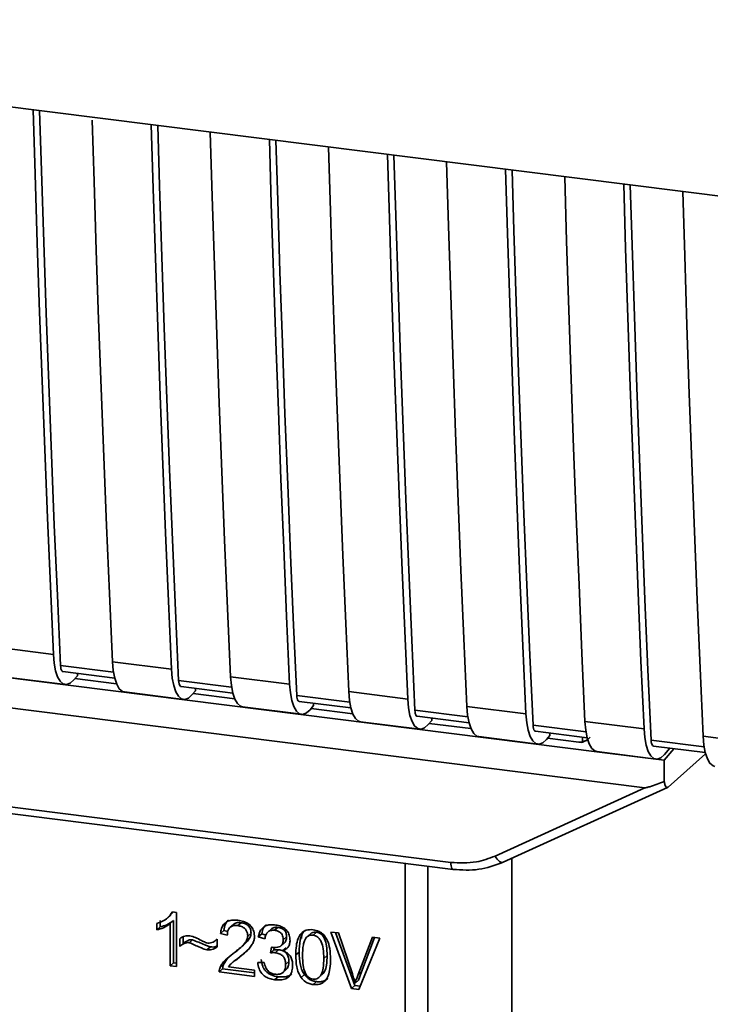
# Paper-space layout 'Blatt1' of a CAD drawing. Units: millimetres. Extents: x 0 to 5940, y 0 to 4200.
# Drawn here: x 4984 to 5012, y 1143 to 1182 of the extents above; entities that cross this region are included whole.
import ezdxf

# ---------------------------------------------------------------- set-up
doc = ezdxf.new("R2010")
doc.units = ezdxf.units.MM
doc.header["$LTSCALE"] = 10

psp = doc.layouts.new('Blatt1')

# ---------------------------------------------------------------- linework, layer by layer
at = {"color": 7, "linetype": 'Continuous', "lineweight": 35}
for p, q in [((4956.589, 1182.263), (5029.068, 1173.132)), ((4962.614, 1158.916), (5007.378, 1153.276)), ((4962.133, 1157.79), (5009.071, 1151.877)), ((4983.316, 1157.45), (4985.654, 1157.156)), ((4987.993, 1156.861), (4990.331, 1156.566)), ((4988.033, 1156.446), (4985.936, 1156.711)), ((4986.03, 1156.472), (4988.08, 1156.214)), ((4983.787, 1156.257), (4986.125, 1155.962)), ((4986.602, 1156.306), (4986.463, 1156.144)), ((4988.155, 1155.987), (4986.507, 1156.195)), ((4986.602, 1156.306), (4986.602, 1156.4)), ((4992.71, 1155.857), (4990.613, 1156.121)), ((4992.67, 1156.272), (4995.008, 1155.977)), ((4990.707, 1155.883), (4992.757, 1155.625)), ((4991.279, 1155.716), (4991.14, 1155.554)), ((4991.279, 1155.716), (4991.279, 1155.811)), ((4988.464, 1155.667), (4990.803, 1155.373)), ((4992.832, 1155.398), (4991.184, 1155.606)), ((4997.387, 1155.268), (4995.29, 1155.532)), ((4997.347, 1155.682), (4999.686, 1155.388)), ((4993.141, 1155.078), (4995.48, 1154.784)), ((4995.384, 1155.294), (4997.434, 1155.036)), ((4995.957, 1155.127), (4995.817, 1154.965)), ((4997.509, 1154.809), (4995.861, 1155.016)), ((4995.957, 1155.127), (4995.957, 1155.222)), ((5002.064, 1154.679), (4999.967, 1154.943)), ((5002.024, 1155.093), (5004.363, 1154.799)), ((5000.061, 1154.705), (5002.111, 1154.446)), ((5000.634, 1154.538), (5000.494, 1154.376)), ((5000.634, 1154.538), (5000.634, 1154.633)), ((4997.818, 1154.489), (5000.157, 1154.194)), ((5002.186, 1154.22), (5000.538, 1154.427)), ((5006.742, 1154.089), (5004.644, 1154.354)), ((5006.701, 1154.504), (5009.04, 1154.209)), ((5002.495, 1153.9), (5004.834, 1153.605)), ((5004.738, 1154.115), (5006.789, 1153.857)), ((5005.311, 1153.949), (5005.171, 1153.787)), ((5006.453, 1153.682), (5005.215, 1153.838)), ((5005.311, 1153.949), (5005.311, 1154.043)), ((5006.546, 1153.665), (5006.825, 1153.771)), ((5006.6, 1153.688), (5006.604, 1153.88)), ((5011.419, 1153.5), (5009.321, 1153.764)), ((5011.378, 1153.915), (5013.717, 1153.62)), ((5006.453, 1153.682), (5006.6, 1153.688)), ((5009.415, 1153.526), (5011.466, 1153.268)), ((5009.832, 1152.967), (5010.223, 1153.424)), ((5009.848, 1153.197), (5010.061, 1153.445)), ((5007.172, 1153.31), (5009.511, 1153.016)), ((5009.832, 1152.967), (5007.378, 1153.276)), ((5009.832, 1152.967), (5009.841, 1152.131)), ((5009.991, 1151.908), (5011.478, 1153.22)), ((4969.842, 1152.9), (5001.387, 1148.926)), ((4969.937, 1152.62), (5001.483, 1148.646)), ((5003.14, 1149.177), (5009.071, 1151.877)), ((5003.46, 1148.931), (5009.971, 1151.895)), ((5003.802, 1141.852), (5003.802, 1149.087)), ((4999.577, 1138.954), (4999.577, 1148.886)), ((5000.484, 1148.772), (5000.484, 1139.025)), ((4990.167, 1146.725), (4990.299, 1146.842)), ((4990.394, 1146.961), (4990.293, 1146.848)), ((4990.367, 1146.965), (4990.534, 1146.944)), ((4990.534, 1146.944), (4990.534, 1144.807)), ((4989.755, 1146.255), (4989.755, 1146.508)), ((4989.755, 1146.255), (4989.887, 1146.372)), ((4989.887, 1146.625), (4989.887, 1146.372)), ((4990.407, 1146.622), (4990.275, 1146.505)), ((4990.275, 1144.84), (4990.275, 1146.505)), ((4990.407, 1146.622), (4990.407, 1144.956)), ((4992.78, 1146.475), (4992.647, 1146.358)), ((4993.084, 1146.54), (4992.951, 1146.423)), ((4994.542, 1146.356), (4994.409, 1146.239)), ((4990.791, 1145.975), (4990.791, 1145.719)), ((4992.404, 1146.227), (4992.271, 1146.11)), ((4992.539, 1146.047), (4992.271, 1146.11)), ((4992.404, 1146.227), (4992.557, 1146.191)), ((4993.48, 1146.121), (4993.348, 1146.005)), ((4993.901, 1146.1), (4993.768, 1145.983)), ((4994.028, 1145.905), (4993.768, 1145.983)), ((4993.901, 1146.1), (4994.067, 1146.05)), ((4994.284, 1146.293), (4994.152, 1146.176)), ((4994.887, 1145.982), (4994.754, 1145.865)), ((4995.485, 1146.088), (4995.477, 1145.91)), ((4995.863, 1146.123), (4995.73, 1146.006)), ((4996.068, 1146.164), (4995.935, 1146.047)), ((4996.637, 1146.171), (4996.94, 1146.133)), ((4997.456, 1143.935), (4996.637, 1146.171)), ((4996.821, 1146.148), (4997.588, 1144.052)), ((4996.94, 1146.133), (4997.491, 1144.514)), ((4997.717, 1144.486), (4998.289, 1145.963)), ((4998.372, 1145.952), (4997.849, 1144.603)), ((4998.289, 1145.963), (4998.576, 1145.927)), ((4990.658, 1145.602), (4990.658, 1145.901)), ((4990.791, 1145.719), (4990.658, 1145.602)), ((4991.168, 1145.867), (4991.035, 1145.75)), ((4991.735, 1145.466), (4991.868, 1145.583)), ((4992.105, 1145.862), (4992.135, 1145.888)), ((4992.135, 1145.89), (4992.135, 1145.582)), ((4993.035, 1145.524), (4993.168, 1145.64)), ((4994.255, 1145.348), (4994.283, 1145.573)), ((4994.4, 1145.562), (4994.387, 1145.465)), ((4994.668, 1145.63), (4994.801, 1145.747)), ((4998.576, 1145.927), (4997.746, 1143.898)), ((4992.868, 1145.047), (4993.126, 1145.273)), ((4993.126, 1145.273), (4992.993, 1145.156)), ((4993.126, 1145.273), (4993.349, 1145.478)), ((4994.387, 1145.465), (4994.255, 1145.348)), ((4994.387, 1145.465), (4994.57, 1145.471)), ((4994.437, 1145.354), (4994.57, 1145.471)), ((4994.864, 1145.55), (4994.731, 1145.433)), ((4995.382, 1145.381), (4995.249, 1145.264)), ((4996.491, 1145.242), (4996.359, 1145.125)), ((4990.407, 1144.956), (4990.275, 1144.84)), ((4990.534, 1144.807), (4990.275, 1144.84)), ((4990.407, 1144.956), (4990.534, 1144.94)), ((4992.252, 1144.772), (4992.385, 1144.889)), ((4992.559, 1145.145), (4992.385, 1144.889)), ((4992.585, 1144.798), (4993.62, 1144.668)), ((4992.856, 1145.062), (4992.723, 1144.945)), ((4993.744, 1144.968), (4994.003, 1144.968)), ((4994.982, 1145.006), (4994.849, 1144.889)), ((4992.354, 1144.711), (4992.222, 1144.594)), ((4993.62, 1144.418), (4992.222, 1144.594)), ((4992.354, 1144.711), (4993.62, 1144.552)), ((4993.62, 1144.668), (4993.62, 1144.418)), ((4994.547, 1144.402), (4994.414, 1144.285)), ((4994.739, 1144.569), (4994.872, 1144.686)), ((4995.591, 1144.488), (4995.458, 1144.371)), ((4996.209, 1144.416), (4996.341, 1144.533)), ((4997.849, 1144.603), (4997.717, 1144.486)), ((4997.849, 1144.603), (4997.735, 1144.268)), ((4995.938, 1144.093), (4996.071, 1144.21)), ((4997.588, 1144.052), (4997.456, 1143.935)), ((4997.588, 1144.052), (4997.798, 1144.025)), ((4997.735, 1144.268), (4997.602, 1144.151)), ((4997.746, 1143.898), (4997.456, 1143.935))]:
    psp.add_line(p, q, dxfattribs=at)
at = {"color": 7, "linetype": 'Continuous', "lineweight": 35, "flags": 128}
for points in [[(4985.654, 1157.156), (4985.534, 1159.851), (4985.419, 1162.553), (4985.31, 1165.262), (4985.206, 1167.977), (4985.108, 1170.698), (4985.015, 1173.425), (4984.927, 1176.158), (4984.851, 1178.702)], [(4985.936, 1156.711), (4985.81, 1159.487), (4985.691, 1162.269), (4985.577, 1165.059), (4985.469, 1167.855), (4985.367, 1170.658), (4985.27, 1173.468), (4985.18, 1176.283), (4985.108, 1178.67)], [(4987.193, 1178.283), (4987.266, 1175.863), (4987.353, 1173.13), (4987.446, 1170.403), (4987.545, 1167.682), (4987.649, 1164.967), (4987.758, 1162.259), (4987.873, 1159.557), (4987.993, 1156.861)], [(4990.331, 1156.566), (4990.211, 1159.262), (4990.096, 1161.964), (4989.987, 1164.673), (4989.883, 1167.387), (4989.785, 1170.108), (4989.692, 1172.835), (4989.604, 1175.568), (4989.528, 1178.113)], [(4990.613, 1156.121), (4990.487, 1158.897), (4990.368, 1161.68), (4990.254, 1164.47), (4990.146, 1167.266), (4990.044, 1170.069), (4989.948, 1172.878), (4989.857, 1175.694), (4989.785, 1178.081)], [(4991.866, 1177.819), (4991.943, 1175.274), (4992.03, 1172.541), (4992.123, 1169.814), (4992.222, 1167.093), (4992.326, 1164.378), (4992.435, 1161.669), (4992.55, 1158.967), (4992.67, 1156.272)], [(4995.008, 1155.977), (4994.888, 1158.673), (4994.773, 1161.375), (4994.664, 1164.083), (4994.56, 1166.798), (4994.462, 1169.519), (4994.369, 1172.246), (4994.281, 1174.979), (4994.205, 1177.524)], [(4995.29, 1155.532), (4995.164, 1158.308), (4995.045, 1161.091), (4994.931, 1163.88), (4994.823, 1166.677), (4994.721, 1169.48), (4994.625, 1172.289), (4994.534, 1175.105), (4994.462, 1177.492)], [(4996.543, 1177.229), (4996.62, 1174.685), (4996.707, 1171.951), (4996.8, 1169.224), (4996.899, 1166.503), (4997.003, 1163.789), (4997.112, 1161.08), (4997.227, 1158.378), (4997.347, 1155.682)], [(4999.686, 1155.388), (4999.565, 1158.083), (4999.451, 1160.786), (4999.341, 1163.494), (4999.237, 1166.209), (4999.139, 1168.93), (4999.046, 1171.657), (4998.958, 1174.39), (4998.882, 1176.935)], [(4999.967, 1154.943), (4999.842, 1157.719), (4999.722, 1160.502), (4999.608, 1163.291), (4999.5, 1166.088), (4999.398, 1168.89), (4999.302, 1171.7), (4999.211, 1174.516), (4999.139, 1176.902)], [(5001.22, 1176.64), (5001.297, 1174.095), (5001.384, 1171.362), (5001.477, 1168.635), (5001.576, 1165.914), (5001.68, 1163.199), (5001.789, 1160.491), (5001.904, 1157.789), (5002.024, 1155.093)], [(5004.363, 1154.799), (5004.242, 1157.494), (5004.128, 1160.196), (5004.018, 1162.905), (5003.914, 1165.62), (5003.816, 1168.34), (5003.723, 1171.068), (5003.635, 1173.801), (5003.559, 1176.345)], [(5004.644, 1154.354), (5004.519, 1157.13), (5004.399, 1159.912), (5004.285, 1162.702), (5004.177, 1165.498), (5004.075, 1168.301), (5003.979, 1171.111), (5003.888, 1173.926), (5003.816, 1176.313)], [(5005.898, 1176.051), (5005.974, 1173.506), (5006.061, 1170.773), (5006.154, 1168.046), (5006.253, 1165.325), (5006.357, 1162.61), (5006.466, 1159.902), (5006.581, 1157.2), (5006.701, 1154.504)], [(5009.04, 1154.209), (5008.919, 1156.905), (5008.805, 1159.607), (5008.695, 1162.316), (5008.591, 1165.03), (5008.493, 1167.751), (5008.4, 1170.478), (5008.312, 1173.211), (5008.236, 1175.756)], [(5009.321, 1153.764), (5009.196, 1156.54), (5009.076, 1159.323), (5008.962, 1162.113), (5008.854, 1164.909), (5008.752, 1167.712), (5008.656, 1170.521), (5008.565, 1173.337), (5008.493, 1175.724)], [(5010.575, 1175.462), (5010.651, 1172.917), (5010.739, 1170.184), (5010.832, 1167.457), (5010.93, 1164.736), (5011.034, 1162.021), (5011.143, 1159.312), (5011.258, 1156.61), (5011.378, 1153.915)], [(4985.654, 1157.156), (4985.685, 1156.809), (4985.742, 1156.508), (4985.823, 1156.266), (4985.926, 1156.09), (4986.046, 1155.987), (4986.179, 1155.961), (4986.32, 1156.014), (4986.463, 1156.144)], [(4987.993, 1156.861), (4988.023, 1156.514), (4988.08, 1156.214), (4988.162, 1155.971), (4988.264, 1155.795), (4988.384, 1155.692), (4988.464, 1155.667)], [(4985.936, 1156.711), (4985.942, 1156.641), (4985.953, 1156.581), (4985.969, 1156.533), (4985.99, 1156.498), (4986.014, 1156.477), (4986.03, 1156.472)], [(4990.331, 1156.566), (4990.362, 1156.22), (4990.419, 1155.919), (4990.5, 1155.676), (4990.603, 1155.5), (4990.723, 1155.398), (4990.856, 1155.372), (4990.997, 1155.425), (4991.14, 1155.554)], [(4990.613, 1156.121), (4990.619, 1156.052), (4990.63, 1155.992), (4990.647, 1155.944), (4990.667, 1155.909), (4990.691, 1155.888), (4990.707, 1155.883)], [(4992.67, 1156.272), (4992.7, 1155.925), (4992.757, 1155.625), (4992.839, 1155.382), (4992.941, 1155.206), (4993.061, 1155.103), (4993.141, 1155.078)], [(4995.008, 1155.977), (4995.039, 1155.63), (4995.096, 1155.33), (4995.177, 1155.087), (4995.28, 1154.911), (4995.4, 1154.808), (4995.533, 1154.783), (4995.674, 1154.836), (4995.817, 1154.965)], [(4995.29, 1155.532), (4995.296, 1155.463), (4995.307, 1155.403), (4995.324, 1155.354), (4995.344, 1155.319), (4995.368, 1155.299), (4995.384, 1155.294)], [(4997.347, 1155.682), (4997.377, 1155.336), (4997.434, 1155.035), (4997.516, 1154.792), (4997.618, 1154.616), (4997.739, 1154.514), (4997.818, 1154.489)], [(4999.686, 1155.388), (4999.716, 1155.041), (4999.773, 1154.741), (4999.854, 1154.498), (4999.957, 1154.322), (5000.077, 1154.219), (5000.21, 1154.194), (5000.351, 1154.247), (5000.494, 1154.376)], [(4999.967, 1154.943), (4999.973, 1154.874), (4999.984, 1154.814), (5000.001, 1154.765), (5000.021, 1154.73), (5000.045, 1154.71), (5000.061, 1154.705)], [(5002.024, 1155.093), (5002.055, 1154.747), (5002.111, 1154.446), (5002.193, 1154.203), (5002.296, 1154.027), (5002.416, 1153.924), (5002.495, 1153.9)], [(5004.363, 1154.799), (5004.393, 1154.452), (5004.45, 1154.151), (5004.531, 1153.909), (5004.634, 1153.733), (5004.754, 1153.63), (5004.887, 1153.604), (5005.028, 1153.657), (5005.171, 1153.787)], [(5004.644, 1154.354), (5004.65, 1154.284), (5004.661, 1154.224), (5004.678, 1154.176), (5004.698, 1154.141), (5004.722, 1154.12), (5004.738, 1154.115)], [(5006.701, 1154.504), (5006.732, 1154.157), (5006.789, 1153.857), (5006.87, 1153.614), (5006.973, 1153.438), (5007.093, 1153.335), (5007.172, 1153.31)], [(5009.04, 1154.209), (5009.07, 1153.863), (5009.127, 1153.562), (5009.208, 1153.319), (5009.311, 1153.143), (5009.431, 1153.041), (5009.564, 1153.015), (5009.705, 1153.068), (5009.848, 1153.197)], [(5009.321, 1153.764), (5009.327, 1153.695), (5009.339, 1153.635), (5009.355, 1153.587), (5009.375, 1153.552), (5009.399, 1153.531), (5009.415, 1153.526)], [(5011.378, 1153.915), (5011.409, 1153.568), (5011.466, 1153.268), (5011.547, 1153.025), (5011.65, 1152.849), (5011.77, 1152.746), (5011.849, 1152.721)], [(5003.14, 1149.177), (5003.181, 1149.109), (5003.225, 1149.049), (5003.273, 1148.998), (5003.321, 1148.96), (5003.367, 1148.934), (5003.411, 1148.923), (5003.44, 1148.925)], [(5001.482, 1148.646), (5001.479, 1148.646), (5001.453, 1148.66), (5001.431, 1148.689), (5001.413, 1148.731), (5001.399, 1148.787), (5001.39, 1148.852), (5001.387, 1148.926)], [(5003.44, 1148.925), (5003.449, 1148.927), (5003.46, 1148.931)]]:
    psp.add_lwpolyline(points, dxfattribs=at)
at = {"color": 7, "linetype": 'Continuous', "lineweight": 35}
for points, knots in [([(5006.906, 1153.88), (5006.894, 1153.867), (5006.847, 1153.817), (5006.743, 1153.739), (5006.649, 1153.706), (5006.6, 1153.688)], [0, 0, 0, 0, 0.144259, 0.552683, 1, 1, 1, 1]), ([(5009.841, 1152.131), (5009.65, 1152.057), (5009.415, 1151.966), (5009.162, 1151.89), (5009.097, 1151.877), (5009.078, 1151.877), (5009.071, 1151.877)], [0, 0, 0, 0, 0.759745, 0.932709, 0.973735, 1, 1, 1, 1]), ([(5009.841, 1152.131), (5009.848, 1152.084), (5009.861, 1151.99), (5009.902, 1151.909), (5009.947, 1151.881), (5009.977, 1151.899), (5009.991, 1151.908)], [0, 0, 0, 0, 0.288437, 0.58078, 0.798899, 1, 1, 1, 1]), ([(5001.387, 1148.926), (5001.732, 1148.908), (5002.348, 1148.877), (5002.898, 1149.085), (5003.14, 1149.177)], [0, 0, 0, 0, 0.559553, 1, 1, 1, 1]), ([(5001.482, 1148.646), (5001.825, 1148.626), (5002.512, 1148.585), (5003.131, 1148.812), (5003.441, 1148.925)], [0, 0, 0, 0, 0.499521, 1, 1, 1, 1]), ([(4989.755, 1146.508), (4989.905, 1146.567), (4990.154, 1146.666), (4990.307, 1146.88), (4990.367, 1146.965)], [0, 0, 0, 0, 0.605036, 1, 1, 1, 1]), ([(4990.275, 1146.505), (4990.189, 1146.445), (4990.031, 1146.333), (4989.842, 1146.28), (4989.755, 1146.255)], [0, 0, 0, 0, 0.540555, 1, 1, 1, 1]), ([(4990.407, 1146.622), (4990.322, 1146.561), (4990.164, 1146.45), (4989.974, 1146.397), (4989.887, 1146.372)], [0, 0, 0, 0, 0.540555, 1, 1, 1, 1]), ([(4992.271, 1146.11), (4992.281, 1146.179), (4992.299, 1146.308), (4992.383, 1146.472), (4992.518, 1146.593), (4992.718, 1146.656), (4992.873, 1146.645), (4992.957, 1146.639)], [0, 0, 0, 0, 0.204649, 0.382399, 0.548961, 0.756031, 1, 1, 1, 1]), ([(4992.582, 1146.642), (4992.563, 1146.624), (4992.516, 1146.581), (4992.439, 1146.446), (4992.418, 1146.317), (4992.404, 1146.227)], [0, 0, 0, 0, 0.173947, 0.425043, 1, 1, 1, 1]), ([(4992.951, 1146.423), (4992.905, 1146.427), (4992.818, 1146.433), (4992.701, 1146.402), (4992.608, 1146.33), (4992.548, 1146.206), (4992.542, 1146.103), (4992.539, 1146.047)], [0, 0, 0, 0, 0.206359, 0.38239, 0.545927, 0.751729, 1, 1, 1, 1]), ([(4992.78, 1146.474), (4992.797, 1146.487), (4992.834, 1146.516), (4992.936, 1146.549), (4993.023, 1146.544), (4993.084, 1146.54)], [0, 0, 0, 0, 0.209167, 0.446391, 1, 1, 1, 1]), ([(4993.348, 1146.005), (4993.346, 1146.047), (4993.342, 1146.125), (4993.299, 1146.236), (4993.22, 1146.33), (4993.099, 1146.397), (4993.004, 1146.414), (4992.951, 1146.423)], [0, 0, 0, 0, 0.202161, 0.375301, 0.538172, 0.746469, 1, 1, 1, 1]), ([(4992.957, 1146.639), (4993.032, 1146.626), (4993.169, 1146.603), (4993.355, 1146.518), (4993.505, 1146.385), (4993.603, 1146.19), (4993.611, 1146.043), (4993.616, 1145.964)], [0, 0, 0, 0, 0.222306, 0.408354, 0.573454, 0.769693, 1, 1, 1, 1]), ([(4993.084, 1146.54), (4993.143, 1146.529), (4993.226, 1146.514), (4993.325, 1146.461), (4993.383, 1146.413), (4993.427, 1146.354), (4993.471, 1146.257), (4993.477, 1146.177), (4993.48, 1146.121)], [0, 0, 0, 0, 0.283781, 0.403397, 0.514199, 0.622773, 0.73633, 1, 1, 1, 1]), ([(4993.768, 1145.983), (4993.791, 1146.073), (4993.833, 1146.238), (4993.995, 1146.404), (4994.195, 1146.47), (4994.332, 1146.461), (4994.404, 1146.456)], [0, 0, 0, 0, 0.302172, 0.560281, 0.765896, 1, 1, 1, 1]), ([(4994.086, 1146.461), (4994.047, 1146.42), (4993.951, 1146.323), (4993.919, 1146.183), (4993.901, 1146.1)], [0, 0, 0, 0, 0.411005, 1, 1, 1, 1]), ([(4994.284, 1146.293), (4994.285, 1146.293), (4994.297, 1146.31), (4994.336, 1146.329), (4994.418, 1146.363), (4994.491, 1146.359), (4994.542, 1146.356)], [0, 0, 0, 0, 0.002285, 0.231886, 0.468155, 1, 1, 1, 1]), ([(4994.404, 1146.456), (4994.474, 1146.444), (4994.603, 1146.423), (4994.778, 1146.344), (4994.918, 1146.22), (4995.01, 1146.037), (4995.018, 1145.9), (4995.022, 1145.827)], [0, 0, 0, 0, 0.222912, 0.409356, 0.574539, 0.770417, 1, 1, 1, 1]), ([(4994.542, 1146.356), (4994.593, 1146.347), (4994.665, 1146.334), (4994.751, 1146.287), (4994.801, 1146.244), (4994.84, 1146.191), (4994.879, 1146.104), (4994.884, 1146.032), (4994.887, 1145.982)], [0, 0, 0, 0, 0.279748, 0.394559, 0.50921, 0.615388, 0.73, 1, 1, 1, 1]), ([(4990.658, 1145.901), (4990.722, 1145.948), (4990.838, 1146.034), (4990.99, 1146.025), (4991.059, 1146.021)], [0, 0, 0, 0, 0.545318, 1, 1, 1, 1]), ([(4991.059, 1146.021), (4991.134, 1146.002), (4991.29, 1145.96), (4991.436, 1145.88), (4991.513, 1145.837)], [0, 0, 0, 0, 0.473899, 1, 1, 1, 1]), ([(4992.764, 1145.311), (4992.933, 1145.438), (4993.147, 1145.597), (4993.325, 1145.858), (4993.341, 1145.96), (4993.348, 1146.005)], [0, 0, 0, 0, 0.684027, 0.861842, 1, 1, 1, 1]), ([(4993.48, 1146.121), (4993.478, 1146.097), (4993.473, 1146.044), (4993.43, 1145.934), (4993.263, 1145.698), (4993.053, 1145.544), (4992.896, 1145.428)], [0, 0, 0, 0, 0.075506, 0.161288, 0.37335, 1, 1, 1, 1]), ([(4993.616, 1145.964), (4993.611, 1145.918), (4993.6, 1145.818), (4993.527, 1145.674), (4993.346, 1145.429), (4993.145, 1145.274), (4992.993, 1145.156)], [0, 0, 0, 0, 0.126025, 0.2739, 0.450507, 1, 1, 1, 1]), ([(4994.409, 1146.239), (4994.354, 1146.242), (4994.249, 1146.246), (4994.127, 1146.166), (4994.057, 1146.046), (4994.038, 1145.954), (4994.028, 1145.905)], [0, 0, 0, 0, 0.27459, 0.524574, 0.741582, 1, 1, 1, 1]), ([(4994.754, 1145.865), (4994.752, 1145.903), (4994.749, 1145.973), (4994.712, 1146.073), (4994.644, 1146.156), (4994.538, 1146.217), (4994.455, 1146.231), (4994.409, 1146.239)], [0, 0, 0, 0, 0.205329, 0.380462, 0.543618, 0.750017, 1, 1, 1, 1]), ([(4994.887, 1145.982), (4994.882, 1145.93), (4994.876, 1145.854), (4994.835, 1145.779), (4994.809, 1145.757), (4994.799, 1145.749)], [0, 0, 0, 0, 0.590845, 0.851711, 1, 1, 1, 1]), ([(4995.249, 1145.264), (4995.253, 1145.386), (4995.259, 1145.609), (4995.328, 1145.901), (4995.453, 1146.127), (4995.665, 1146.273), (4995.845, 1146.266), (4995.938, 1146.263)], [0, 0, 0, 0, 0.2536538, 0.4607708, 0.631376, 0.8092977, 1, 1, 1, 1]), ([(4995.618, 1146.244), (4995.596, 1146.221), (4995.494, 1146.117), (4995.4, 1145.816), (4995.388, 1145.539), (4995.382, 1145.381)], [0, 0, 0, 0, 0.107429, 0.492779, 1, 1, 1, 1]), ([(4995.935, 1146.047), (4995.906, 1146.049), (4995.851, 1146.052), (4995.773, 1146.033), (4995.704, 1145.993), (4995.669, 1145.952), (4995.65, 1145.931)], [0, 0, 0, 0, 0.256131, 0.492579, 0.732161, 1, 1, 1, 1]), ([(4996.068, 1146.164), (4996.036, 1146.165), (4995.975, 1146.168), (4995.903, 1146.152), (4995.874, 1146.126), (4995.867, 1146.119)], [0, 0, 0, 0, 0.434621, 0.84834, 1, 1, 1, 1]), ([(4996.359, 1145.125), (4996.355, 1145.252), (4996.349, 1145.474), (4996.285, 1145.738), (4996.2, 1145.891), (4996.125, 1145.972), (4996.034, 1146.027), (4995.969, 1146.04), (4995.935, 1146.047)], [0, 0, 0, 0, 0.3550323, 0.6184267, 0.7228567, 0.8159796, 0.905498, 1, 1, 1, 1]), ([(4995.938, 1146.263), (4996.018, 1146.247), (4996.17, 1146.216), (4996.372, 1146.064), (4996.523, 1145.825), (4996.614, 1145.489), (4996.622, 1145.233), (4996.627, 1145.09)], [0, 0, 0, 0, 0.163836, 0.314179, 0.475444, 0.706428, 1, 1, 1, 1]), ([(4996.491, 1145.242), (4996.488, 1145.369), (4996.482, 1145.591), (4996.418, 1145.855), (4996.332, 1146.008), (4996.257, 1146.089), (4996.167, 1146.145), (4996.101, 1146.157), (4996.068, 1146.164)], [0, 0, 0, 0, 0.355035, 0.618775, 0.723507, 0.816643, 0.905912, 1, 1, 1, 1]), ([(4991.035, 1145.75), (4991.001, 1145.751), (4990.93, 1145.753), (4990.797, 1145.706), (4990.713, 1145.643), (4990.658, 1145.602)], [0, 0, 0, 0, 0.232412, 0.495161, 1, 1, 1, 1]), ([(4990.791, 1145.719), (4990.852, 1145.765), (4990.939, 1145.83), (4991.074, 1145.87), (4991.137, 1145.868), (4991.168, 1145.867)], [0, 0, 0, 0, 0.562084, 0.787974, 1, 1, 1, 1]), ([(4991.735, 1145.466), (4991.7, 1145.477), (4991.611, 1145.502), (4991.378, 1145.6), (4991.181, 1145.686), (4991.035, 1145.75)], [0, 0, 0, 0, 0.148329, 0.370565, 1, 1, 1, 1]), ([(4991.168, 1145.867), (4991.326, 1145.798), (4991.532, 1145.708), (4991.766, 1145.611), (4991.841, 1145.591), (4991.868, 1145.583)], [0, 0, 0, 0, 0.686177, 0.8894, 1, 1, 1, 1]), ([(4991.513, 1145.837), (4991.565, 1145.809), (4991.645, 1145.765), (4991.732, 1145.744), (4991.763, 1145.737)], [0, 0, 0, 0, 0.642837, 1, 1, 1, 1]), ([(4992.135, 1145.582), (4992.068, 1145.537), (4991.949, 1145.458), (4991.8, 1145.464), (4991.735, 1145.466)], [0, 0, 0, 0, 0.567539, 1, 1, 1, 1]), ([(4991.763, 1145.737), (4991.798, 1145.736), (4991.873, 1145.733), (4992.006, 1145.779), (4992.084, 1145.846), (4992.135, 1145.89)], [0, 0, 0, 0, 0.248294, 0.513002, 1, 1, 1, 1]), ([(4991.868, 1145.583), (4991.942, 1145.578), (4992.04, 1145.57), (4992.117, 1145.617), (4992.135, 1145.628)], [0, 0, 0, 0, 0.763108, 1, 1, 1, 1]), ([(4994.283, 1145.573), (4994.292, 1145.571), (4994.306, 1145.568), (4994.32, 1145.566), (4994.325, 1145.565)], [0, 0, 0, 0, 0.620319, 1, 1, 1, 1]), ([(4994.325, 1145.565), (4994.374, 1145.561), (4994.463, 1145.553), (4994.583, 1145.574), (4994.681, 1145.629), (4994.745, 1145.731), (4994.751, 1145.818), (4994.754, 1145.865)], [0, 0, 0, 0, 0.230705, 0.422289, 0.588617, 0.779865, 1, 1, 1, 1]), ([(4995.022, 1145.827), (4995.018, 1145.775), (4995.011, 1145.675), (4994.941, 1145.559), (4994.845, 1145.478), (4994.77, 1145.449), (4994.731, 1145.433)], [0, 0, 0, 0, 0.279858, 0.542566, 0.759122, 1, 1, 1, 1]), ([(4995.65, 1145.931), (4995.629, 1145.895), (4995.582, 1145.814), (4995.527, 1145.579), (4995.521, 1145.378), (4995.517, 1145.231)], [0, 0, 0, 0, 0.179656, 0.400734, 1, 1, 1, 1]), ([(4992.252, 1144.772), (4992.277, 1144.821), (4992.332, 1144.93), (4992.503, 1145.116), (4992.66, 1145.233), (4992.764, 1145.311)], [0, 0, 0, 0, 0.216403, 0.479331, 1, 1, 1, 1]), ([(4994.437, 1145.354), (4994.406, 1145.356), (4994.344, 1145.36), (4994.284, 1145.352), (4994.255, 1145.348)], [0, 0, 0, 0, 0.506621, 1, 1, 1, 1]), ([(4994.849, 1144.889), (4994.847, 1144.937), (4994.843, 1145.024), (4994.799, 1145.147), (4994.718, 1145.251), (4994.591, 1145.327), (4994.492, 1145.345), (4994.437, 1145.354)], [0, 0, 0, 0, 0.209958, 0.388027, 0.551643, 0.755269, 1, 1, 1, 1]), ([(4994.57, 1145.471), (4994.631, 1145.46), (4994.718, 1145.444), (4994.821, 1145.385), (4994.881, 1145.332), (4994.927, 1145.266), (4994.973, 1145.157), (4994.978, 1145.069), (4994.982, 1145.006)], [0, 0, 0, 0, 0.274013, 0.39074, 0.500481, 0.610026, 0.726441, 1, 1, 1, 1]), ([(4994.731, 1145.433), (4994.797, 1145.404), (4994.923, 1145.35), (4995.053, 1145.198), (4995.117, 1145.029), (4995.122, 1144.919), (4995.125, 1144.86)], [0, 0, 0, 0, 0.288151, 0.544825, 0.756652, 1, 1, 1, 1]), ([(4995.458, 1144.371), (4995.422, 1144.433), (4995.343, 1144.567), (4995.264, 1144.873), (4995.255, 1145.108), (4995.249, 1145.264)], [0, 0, 0, 0, 0.224146, 0.486782, 1, 1, 1, 1]), ([(4995.382, 1145.381), (4995.389, 1145.207), (4995.399, 1144.963), (4995.488, 1144.66), (4995.558, 1144.543), (4995.591, 1144.488)], [0, 0, 0, 0, 0.5723321, 0.8008323, 1, 1, 1, 1]), ([(4995.517, 1145.231), (4995.521, 1145.103), (4995.527, 1144.881), (4995.59, 1144.618), (4995.675, 1144.465), (4995.749, 1144.384), (4995.839, 1144.329), (4995.905, 1144.316), (4995.938, 1144.309)], [0, 0, 0, 0, 0.355674, 0.619409, 0.723828, 0.816779, 0.90596, 1, 1, 1, 1]), ([(4996.339, 1144.534), (4996.356, 1144.557), (4996.424, 1144.651), (4996.48, 1144.896), (4996.487, 1145.116), (4996.491, 1145.242)], [0, 0, 0, 0, 0.1180765, 0.4938679, 1, 1, 1, 1]), ([(4992.354, 1144.711), (4992.355, 1144.746), (4992.356, 1144.808), (4992.376, 1144.864), (4992.385, 1144.889)], [0, 0, 0, 0, 0.5607394, 1, 1, 1, 1]), ([(4992.993, 1145.156), (4992.892, 1145.085), (4992.742, 1144.98), (4992.623, 1144.842), (4992.585, 1144.798)], [0, 0, 0, 0, 0.678838, 1, 1, 1, 1]), ([(4994.414, 1144.285), (4994.344, 1144.297), (4994.213, 1144.319), (4994.034, 1144.405), (4993.885, 1144.54), (4993.779, 1144.736), (4993.756, 1144.887), (4993.744, 1144.968)], [0, 0, 0, 0, 0.209684, 0.39078, 0.558089, 0.762245, 1, 1, 1, 1]), ([(4993.876, 1145.085), (4993.891, 1144.993), (4993.911, 1144.862), (4993.994, 1144.704), (4994.07, 1144.608), (4994.165, 1144.53), (4994.322, 1144.443), (4994.455, 1144.419), (4994.547, 1144.402)], [0, 0, 0, 0, 0.266761, 0.383566, 0.495224, 0.607499, 0.726214, 1, 1, 1, 1]), ([(4994.003, 1144.968), (4994.021, 1144.898), (4994.052, 1144.769), (4994.155, 1144.616), (4994.284, 1144.527), (4994.37, 1144.51), (4994.416, 1144.501)], [0, 0, 0, 0, 0.328357, 0.594762, 0.78972, 1, 1, 1, 1]), ([(4995.125, 1144.86), (4995.122, 1144.785), (4995.115, 1144.645), (4995.038, 1144.464), (4994.897, 1144.331), (4994.679, 1144.264), (4994.508, 1144.277), (4994.414, 1144.285)], [0, 0, 0, 0, 0.202756, 0.37627, 0.539193, 0.747133, 1, 1, 1, 1]), ([(4994.416, 1144.501), (4994.465, 1144.497), (4994.556, 1144.49), (4994.68, 1144.521), (4994.778, 1144.596), (4994.841, 1144.725), (4994.846, 1144.831), (4994.849, 1144.889)], [0, 0, 0, 0, 0.209014, 0.386482, 0.55, 0.754191, 1, 1, 1, 1]), ([(4994.982, 1145.006), (4994.978, 1144.941), (4994.973, 1144.847), (4994.923, 1144.745), (4994.893, 1144.701), (4994.872, 1144.687), (4994.871, 1144.686)], [0, 0, 0, 0, 0.5438376, 0.7752237, 0.9923957, 1, 1, 1, 1]), ([(4995.938, 1144.309), (4995.971, 1144.307), (4996.037, 1144.304), (4996.126, 1144.337), (4996.201, 1144.399), (4996.286, 1144.53), (4996.349, 1144.777), (4996.355, 1144.998), (4996.359, 1145.125)], [0, 0, 0, 0, 0.093803, 0.182838, 0.275686, 0.379988, 0.6436, 1, 1, 1, 1]), ([(4996.627, 1145.09), (4996.623, 1144.968), (4996.617, 1144.746), (4996.548, 1144.454), (4996.423, 1144.229), (4996.211, 1144.083), (4996.031, 1144.089), (4995.938, 1144.093)], [0, 0, 0, 0, 0.253538, 0.460576, 0.631156, 0.809143, 1, 1, 1, 1]), ([(4992.222, 1144.594), (4992.222, 1144.629), (4992.224, 1144.691), (4992.243, 1144.747), (4992.252, 1144.772)], [0, 0, 0, 0, 0.560739, 1, 1, 1, 1]), ([(4994.547, 1144.402), (4994.653, 1144.394), (4994.804, 1144.382), (4994.978, 1144.436), (4995.059, 1144.476), (4995.089, 1144.51), (4995.093, 1144.514)], [0, 0, 0, 0, 0.532715, 0.75763, 0.966436, 1, 1, 1, 1]), ([(4995.591, 1144.488), (4995.621, 1144.451), (4995.681, 1144.377), (4995.796, 1144.294), (4995.928, 1144.235), (4996.021, 1144.219), (4996.071, 1144.21)], [0, 0, 0, 0, 0.246831, 0.486726, 0.727256, 1, 1, 1, 1]), ([(4997.491, 1144.514), (4997.514, 1144.444), (4997.555, 1144.324), (4997.588, 1144.202), (4997.602, 1144.151)], [0, 0, 0, 0, 0.579396, 1, 1, 1, 1]), ([(4997.602, 1144.151), (4997.622, 1144.214), (4997.656, 1144.327), (4997.698, 1144.437), (4997.717, 1144.486)], [0, 0, 0, 0, 0.556662, 1, 1, 1, 1]), ([(4995.938, 1144.093), (4995.884, 1144.103), (4995.781, 1144.122), (4995.605, 1144.205), (4995.514, 1144.308), (4995.458, 1144.371)], [0, 0, 0, 0, 0.297527, 0.572077, 1, 1, 1, 1]), ([(4996.071, 1144.21), (4996.125, 1144.206), (4996.229, 1144.198), (4996.373, 1144.234), (4996.473, 1144.286), (4996.513, 1144.333), (4996.524, 1144.346)], [0, 0, 0, 0, 0.319638, 0.612391, 0.897828, 1, 1, 1, 1])]:
    psp.add_open_spline(points, degree=3, knots=knots, dxfattribs=at)

doc.saveas('drawing.dxf')
